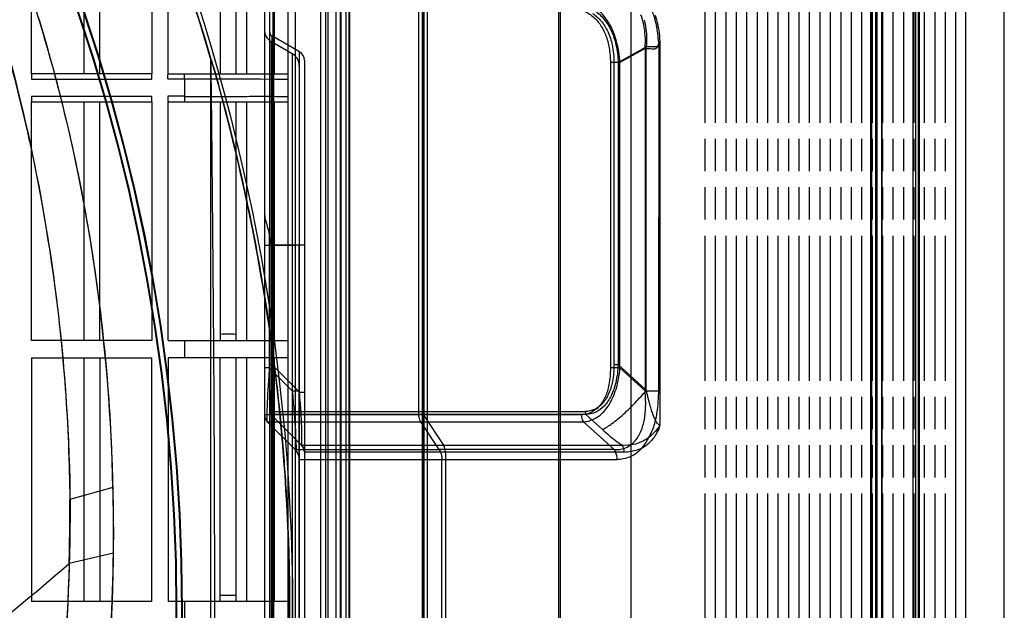
# Model space of a CAD drawing. Units: millimetres. Extents: x -27853 to 3890, y -12336 to 14667.
# Drawn here: x -22306 to -22165, y -9358 to -9273 of the extents above; entities that cross this region are included whole.
import ezdxf

# ---------------------------------------------------------------- set-up
doc = ezdxf.new("R2010")
doc.units = ezdxf.units.MM
doc.header["$LTSCALE"] = 46.255
doc.linetypes.add('PHANTOM', pattern=[0.8, 0.45, -0.05, 0.1, -0.05, 0.1, -0.05])
doc.layers.get('0').update_dxf_attribs({"linetype": 'CONTINUOUS'})
doc.layers.add('CURVE', color=7, linetype='CONTINUOUS')

msp = doc.modelspace()

# ---------------------------------------------------------------- linework, layer by layer
at = {"color": 7, "linetype": 'Continuous'}
for p, q in [((-22270.85, -9029.86), (-22270.85, -9687.76)), ((-22270.1, -9687.76), (-22270.1, -9029.86)), ((-22247.425, -9681.26), (-22247.425, -9034.86)), ((-22177.725, -9037.36), (-22177.725, -9687.76)), ((-22177.317, -9687.76), (-22177.317, -9037.36)), ((-22176.939, -9687.76), (-22176.939, -9037.36)), ((-22176.822, -9037.36), (-22176.822, -9687.76)), ((-22171.6, -9044.96), (-22171.6, -9670.76)), ((-22170.17, -9044.96), (-22170.17, -9670.76)), ((-22248.175, -9664.514), (-22248.175, -9048.727)), ((-22218.232, -9060.346), (-22218.232, -9655.175)), ((-22248.102, -9060.968), (-22248.102, -9654.552)), ((-22247.895, -9654.553), (-22247.895, -9060.968)), ((-22228.585, -9651.533), (-22228.585, -9063.987)), ((-22228.377, -9063.987), (-22228.377, -9651.533)), ((-22262.077, -9108.129), (-22262.077, -9607.392)), ((-22260.6, -9108.129), (-22260.6, -9607.392)), ((-22259.945, -9607.392), (-22259.945, -9108.129)), ((-22259.812, -9607.392), (-22259.812, -9108.129)), ((-22259.157, -9108.129), (-22259.157, -9607.392)), ((-22258.697, -9607.392), (-22258.697, -9108.129)), ((-22258.575, -9607.392), (-22258.575, -9108.129)), ((-22267.45, -9605.76), (-22267.45, -9109.76)), ((-22266.45, -9109.76), (-22266.45, -9605.76)), ((-22262.753, -9605.76), (-22262.753, -9109.76)), ((-22261.753, -9109.76), (-22261.753, -9605.76)), ((-22183.746, -9687.76), (-22183.746, -9160.36)), ((-22183.707, -9160.36), (-22183.707, -9687.76)), ((-22183.664, -9160.36), (-22183.664, -9687.76)), ((-22183.068, -9687.76), (-22183.068, -9160.36)), ((-22183.025, -9687.76), (-22183.025, -9160.36)), ((-22182.986, -9160.36), (-22182.986, -9687.76)), ((-22182.925, -9687.76), (-22182.925, -9160.36)), ((-22182.886, -9687.76), (-22182.886, -9160.36)), ((-22182.844, -9687.76), (-22182.844, -9160.36)), ((-22182.247, -9160.36), (-22182.247, -9687.76)), ((-22182.204, -9160.36), (-22182.204, -9687.76)), ((-22182.165, -9687.76), (-22182.165, -9160.36)), ((-22304.3, -9280.758), (-22304.3, -9246.511)), ((-22296.8, -9246.51), (-22296.8, -9280.76)), ((-22294.5, -9280.76), (-22294.5, -9246.51)), ((-22287, -9246.511), (-22287, -9280.758)), ((-22284.7, -9280.757), (-22284.7, -9246.511)), ((-22277.2, -9246.51), (-22277.2, -9280.76)), ((-22274.9, -9280.76), (-22274.9, -9246.51)), ((-22273.45, -9246.51), (-22273.45, -9280.76)), ((-22269.45, -9246.51), (-22269.45, -9280.76)), ((-22164.6, -9629.46), (-22164.6, -9265.26)), ((-22269.65, -9271.581), (-22269.65, -9374.221)), ((-22269.5, -9374.17), (-22269.5, -9271.67)), ((-22248.671, -9329.696), (-22248.671, -9271.68)), ((-22265.8, -9277.626), (-22269.8, -9275.317)), ((-22269.8, -9275.318), (-22269.8, -9687.76)), ((-22266.85, -9277.886), (-22269.85, -9276.154)), ((-22269.85, -9687.01), (-22269.85, -9276.155)), ((-22220.061, -9279.13), (-22216.012, -9276.91)), ((-22216.183, -9277.135), (-22219.793, -9279.115)), ((-22216.183, -9277.135), (-22216.183, -9326.277)), ((-22214.051, -9276.91), (-22216.012, -9276.91)), ((-22216.012, -9326.162), (-22216.012, -9276.91)), ((-22214.206, -9326.277), (-22214.177, -9276.327)), ((-22214.051, -9276.91), (-22214.051, -9331.162)), ((-22266.85, -9277.887), (-22266.85, -9305.36)), ((-22265.8, -9687.76), (-22265.8, -9277.627)), ((-22265.85, -9279.619), (-22265.85, -9305.37)), ((-22265.1, -9278.84), (-22265.1, -9687.76)), ((-22219.793, -9279.115), (-22221.166, -9279.115)), ((-22221.166, -9279.115), (-22221.166, -9322.977)), ((-22220.061, -9279.13), (-22220.649, -9279.13)), ((-22220.649, -9322.462), (-22220.649, -9279.13)), ((-22220.061, -9279.13), (-22220.061, -9322.462)), ((-22219.793, -9322.977), (-22219.793, -9279.115)), ((-22304.302, -9280.76), (-22304.302, -9281.51)), ((-22287.001, -9280.76), (-22304.301, -9280.76)), ((-22287.002, -9281.51), (-22287.002, -9280.76)), ((-22284.708, -9281.484), (-22283.912, -9281.492)), ((-22284.701, -9280.76), (-22267.45, -9280.76)), ((-22282.318, -9281.503), (-22282.318, -9280.76)), ((-22304.302, -9281.51), (-22287.002, -9281.51)), ((-22283.912, -9281.492), (-22283.116, -9281.496)), ((-22283.116, -9281.496), (-22282.322, -9281.491)), ((-22282.319, -9281.503), (-22277.157, -9281.498)), ((-22282.319, -9281.503), (-22282.319, -9284.002)), ((-22277.157, -9281.498), (-22274.875, -9281.496)), ((-22274.875, -9281.496), (-22274.547, -9281.496)), ((-22274.547, -9281.496), (-22271.417, -9281.495)), ((-22271.417, -9281.495), (-22269.259, -9281.506)), ((-22269.259, -9281.506), (-22267.45, -9281.511)), ((-22287.003, -9284.01), (-22304.302, -9284.01)), ((-22304.302, -9284.01), (-22304.302, -9284.76)), ((-22287.003, -9284.76), (-22287.003, -9284.01)), ((-22283.903, -9283.984), (-22284.708, -9283.983)), ((-22283.108, -9283.987), (-22283.903, -9283.984)), ((-22282.322, -9283.991), (-22283.108, -9283.987)), ((-22282.318, -9284.002), (-22282.318, -9284.76)), ((-22304.301, -9284.76), (-22287.001, -9284.76)), ((-22304.3, -9319.013), (-22304.3, -9284.758)), ((-22296.8, -9284.76), (-22296.8, -9319.011)), ((-22294.5, -9319.011), (-22294.5, -9284.76)), ((-22287, -9284.757), (-22287, -9319.014)), ((-22284.701, -9284.76), (-22267.45, -9284.76)), ((-22284.7, -9319.014), (-22284.7, -9284.756)), ((-22277.2, -9284.76), (-22277.2, -9319.01)), ((-22274.9, -9319.01), (-22274.9, -9284.76)), ((-22273.45, -9284.76), (-22273.45, -9319.01)), ((-22269.45, -9284.76), (-22269.45, -9319.01)), ((-22270.15, -9303.86), (-22270.15, -9322.977)), ((-22270.85, -9305.36), (-22269.85, -9305.36)), ((-22269.8, -9305.36), (-22270.1, -9305.36)), ((-22265.1, -9305.36), (-22269.85, -9305.361)), ((-22269.85, -9305.36), (-22266.85, -9305.36)), ((-22266.85, -9305.36), (-22266.85, -9687.01)), ((-22265.85, -9687.01), (-22265.85, -9305.36)), ((-22265.1, -9305.36), (-22265.8, -9305.36)), ((-22287, -9319.01), (-22304.3, -9319.01)), ((-22284.7, -9319.01), (-22267.45, -9319.01)), ((-22282.317, -9319.016), (-22282.317, -9321.518)), ((-22304.3, -9321.51), (-22287, -9321.51)), ((-22304.3, -9321.514), (-22304.3, -9356.502)), ((-22296.8, -9321.511), (-22296.8, -9356.51)), ((-22294.5, -9321.511), (-22294.5, -9356.511)), ((-22287, -9356.482), (-22287, -9321.515)), ((-22267.45, -9321.51), (-22284.7, -9321.51)), ((-22284.7, -9321.515), (-22284.7, -9356.502)), ((-22277.2, -9356.51), (-22277.2, -9321.51)), ((-22274.9, -9356.51), (-22274.9, -9321.51)), ((-22273.45, -9321.51), (-22273.45, -9356.51)), ((-22269.8, -9322.462), (-22270.1, -9322.462)), ((-22269.8, -9322.462), (-22265.8, -9326.462)), ((-22269.45, -9321.51), (-22269.45, -9356.51)), ((-22220.649, -9322.462), (-22220.061, -9322.462)), ((-22216.012, -9326.162), (-22220.061, -9322.462)), ((-22270.15, -9322.977), (-22270.85, -9322.977)), ((-22266.85, -9326.277), (-22270.15, -9322.977)), ((-22219.793, -9322.977), (-22221.166, -9322.977)), ((-22219.793, -9322.977), (-22216.183, -9326.277)), ((-22266.85, -9326.277), (-22265.85, -9326.277)), ((-22265.8, -9326.462), (-22265.1, -9326.462)), ((-22216.183, -9326.277), (-22214.206, -9326.277)), ((-22270.1, -9329.228), (-22224.795, -9329.228)), ((-22225.284, -9329.696), (-22270.85, -9329.696)), ((-22270.44, -9330.686), (-22225.013, -9330.686)), ((-22266.433, -9334.693), (-22270.44, -9330.686)), ((-22224.679, -9329.652), (-22269.924, -9329.652)), ((-22265.507, -9334.069), (-22269.924, -9329.652)), ((-22245.752, -9334.693), (-22248.4, -9330.686)), ((-22248.059, -9329.652), (-22245.14, -9334.069)), ((-22220.632, -9334.691), (-22225.013, -9330.686)), ((-22224.679, -9329.652), (-22222.307, -9331.819)), ((-22266.432, -9334.694), (-22245.752, -9334.694)), ((-22265.508, -9334.069), (-22245.141, -9334.069)), ((-22244.87, -9335.058), (-22265.098, -9335.058)), ((-22220.631, -9334.692), (-22245.753, -9334.692)), ((-22245.142, -9334.067), (-22219.494, -9334.067)), ((-22219.224, -9335.057), (-22244.872, -9335.057)), ((-22244.872, -9335.058), (-22244.872, -9363.895)), ((-22265.848, -9336.107), (-22245.366, -9336.107)), ((-22245.367, -9336.105), (-22220.245, -9336.105)), ((-22245.367, -9362.847), (-22245.367, -9336.107)), ((-22292.602, -9340.13), (-22298.811, -9341.842)), ((-22292.547, -9349.575), (-22298.896, -9351.025)), ((-22274.9, -9355.652), (-22277.2, -9355.652)), ((-22287, -9356.51), (-22304.3, -9356.51)), ((-22267.45, -9356.51), (-22284.7, -9356.51)), ((-22282.32, -9356.51), (-22282.32, -9359.01))]:
    msp.add_line(p, q, dxfattribs=at)
for points in [[(-22270.1, -9329.228), (-22270.055, -9329.454), (-22269.924, -9329.652)], [(-22270.85, -9329.696), (-22270.743, -9330.232), (-22270.44, -9330.686)], [(-22266.435, -9334.691), (-22266.003, -9335.336), (-22265.85, -9336.098)], [(-22265.509, -9334.067), (-22265.206, -9334.522), (-22265.1, -9335.052)]]:
    msp.add_lwpolyline(points, dxfattribs=at)
for radius in [283.631, 267.793, 267.781, 267.69, 266.993, 266.981, 266.89]:
    msp.add_circle((-22550.45, -9357.76), radius, dxfattribs=at)
for centre, radius, start, end in [((-22550.45, -9357.76), 283.22, 16.20713, 343.79287), ((-22550.45, -9357.76), 283.176, 16.2075, 163.79287), ((-22268.85, -9274.423), 2, 180.00507, 239.99181), ((-22269.5, -9274.798), 0.6, 180.00558, 239.96019), ((-22267.85, -9279.619), 2, 0, 60), ((-22266.5, -9278.84), 1.4, 0, 60), ((-22550.45, -9357.76), 283.22, 349.13015, 16.1915), ((-22280.123, -6947.832), 2336.171, 269.946168, 270.072699), ((-22277.984, -8022.089), 1261.912, 270.139986, 270.279142), ((-22225.937, -9295.781), 44.944, 190.35507, 190.85733), ((-22269.5, -9329.228), 0.6, 180, 225), ((-22269.45, -9329.696), 1.4, 180, 225), ((-22267.85, -9336.105), 2, 359.97378, 44.93876), ((-22267.848, -9336.107), 2, 359.9996, 44.97655), ((-22266.5, -9335.056), 1.4, 359.96329, 44.92386), ((-22266.498, -9335.058), 1.4, 359.9999, 44.93666), ((-22565.604, -9346.44), 273.075, 359.34219, 1.3241), ((-22549.882, -9344.114), 251.082, 358.42266, 0.51871)]:
    msp.add_arc(centre, radius, start, end, dxfattribs=at)
for points, knots in [([(-22423.914, -9128.067), (-22422.01, -9129.1), (-22417.47, -9131.718), (-22410.418, -9136.179), (-22403.06, -9141.164), (-22396.412, -9146.091), (-22390.064, -9151.066), (-22383.261, -9156.778), (-22376.219, -9163.181), (-22369.236, -9170.04), (-22362.37, -9177.367), (-22355.429, -9185.466), (-22348.624, -9194.019), (-22342.325, -9202.888), (-22335.71, -9212.942), (-22328.826, -9224.972), (-22321.936, -9238.378), (-22316.143, -9252.085), (-22310.8, -9266.825), (-22305.397, -9285.198), (-22300.809, -9309.13), (-22298.282, -9336.795), (-22299.231, -9366.662), (-22303.764, -9396.911), (-22312.418, -9427.992), (-22320.917, -9448.027), (-22325.91, -9457.956)], [0, 0, 0, 0, 0.0171181, 0.0414053, 0.065926, 0.0873316, 0.1067877, 0.1296454, 0.1575171, 0.1819821, 0.2069729, 0.2368438, 0.2662464, 0.2933113, 0.3227882, 0.3613173, 0.4027753, 0.4418267, 0.4788204, 0.5266355, 0.5930075, 0.6710639, 0.74567, 0.8286108, 0.9121743, 1, 1, 1, 1]), ([(-22423.898, -9128.106), (-22415.235, -9133.003), (-22397.954, -9144.238), (-22373.695, -9164.769), (-22351.349, -9189.471), (-22332.438, -9217.234), (-22317.559, -9247.08), (-22306.922, -9278.014), (-22300.461, -9309.794), (-22298.903, -9331.235), (-22298.811, -9341.841)], [0, 0, 0, 0, 0.1152032, 0.2379324, 0.3669369, 0.4996149, 0.6255607, 0.7519188, 0.8772115, 1, 1, 1, 1]), ([(-22313.401, -9246.067), (-22309.434, -9254.851), (-22302.355, -9273.699), (-22295.235, -9304.227), (-22292.097, -9336.147), (-22292.811, -9367.703), (-22296.751, -9398.15), (-22303.791, -9428.308), (-22310.601, -9448.183), (-22314.55, -9458.048)], [0, 0, 0, 0, 0.1328603, 0.2766808, 0.43098, 0.5737446, 0.710948, 0.8535094, 1, 1, 1, 1]), ([(-22292.602, -9340.13), (-22292.829, -9330.302), (-22294.329, -9311.07), (-22299.756, -9283.251), (-22305.399, -9265.627), (-22308.669, -9257.195)], [0, 0, 0, 0, 0.347559, 0.6802562, 1, 1, 1, 1]), ([(-22219.793, -9279.115), (-22219.848, -9278.103), (-22220.136, -9276.207), (-22221.133, -9273.689), (-22222.58, -9271.755), (-22223.841, -9270.886), (-22224.496, -9270.6)], [0, 0, 0, 0, 0.2981898, 0.5598596, 0.7896114, 1, 1, 1, 1]), ([(-22214.191, -9276.282), (-22214.238, -9276.201), (-22214.252, -9275.984), (-22214.285, -9275.701), (-22214.305, -9275.431), (-22214.332, -9275.176), (-22214.371, -9274.863), (-22214.418, -9274.544), (-22214.468, -9274.245), (-22214.515, -9273.993), (-22214.575, -9273.703), (-22214.657, -9273.343), (-22214.779, -9272.877), (-22214.969, -9272.257), (-22215.147, -9271.795), (-22215.251, -9271.53)], [0, 0, 0, 0, 0.0574243, 0.1271815, 0.1777623, 0.2228166, 0.2846396, 0.3713757, 0.4205301, 0.4705337, 0.5291649, 0.6020135, 0.6968036, 0.8248041, 1, 1, 1, 1]), ([(-22225.109, -9271.68), (-22224.592, -9271.913), (-22223.626, -9272.482), (-22222.514, -9273.769), (-22221.744, -9275.3), (-22221.276, -9277.118), (-22221.182, -9278.412), (-22221.166, -9279.115)], [0, 0, 0, 0, 0.1909153, 0.3712684, 0.5651154, 0.7631432, 1, 1, 1, 1]), ([(-22223.732, -9272.105), (-22223.273, -9272.405), (-22222.412, -9273.177), (-22221.451, -9274.739), (-22220.785, -9276.76), (-22220.669, -9278.288), (-22220.649, -9279.13)], [0, 0, 0, 0, 0.2065364, 0.4276801, 0.6831785, 1, 1, 1, 1]), ([(-22223.428, -9271.681), (-22222.911, -9272.032), (-22221.969, -9272.908), (-22220.946, -9274.616), (-22220.257, -9276.719), (-22220.087, -9278.279), (-22220.061, -9279.13)], [0, 0, 0, 0, 0.2212837, 0.4480052, 0.6985305, 1, 1, 1, 1]), ([(-22216.183, -9277.135), (-22216.14, -9276.529), (-22216.126, -9275.369), (-22216.331, -9273.739), (-22216.606, -9272.74), (-22216.777, -9272.288)], [0, 0, 0, 0, 0.3708075, 0.7052443, 1, 1, 1, 1]), ([(-22216.351, -9272.994), (-22216.263, -9273.301), (-22215.972, -9274.585), (-22215.936, -9275.918), (-22216.013, -9276.91)], [0, 0, 0, 0, 0.2434513, 1, 1, 1, 1]), ([(-22214.756, -9272.342), (-22214.6, -9272.8), (-22214.339, -9273.764), (-22214.103, -9275.296), (-22214.051, -9276.36), (-22214.051, -9276.91)], [0, 0, 0, 0, 0.3125758, 0.6443976, 1, 1, 1, 1]), ([(-22216.183, -9277.135), (-22215.992, -9277.123), (-22215.668, -9277.1), (-22215.212, -9277.187), (-22214.828, -9277.185), (-22214.481, -9277.045), (-22214.3, -9276.711), (-22214.219, -9276.473), (-22214.177, -9276.327)], [0, 0, 0, 0, 0.2314218, 0.389614, 0.5582967, 0.6928811, 0.81652, 1, 1, 1, 1]), ([(-22278.485, -9278.711), (-22277.431, -9282.337), (-22275.585, -9289.197), (-22273.412, -9298.685), (-22271.888, -9306.449), (-22270.844, -9312.554), (-22270.111, -9317.383), (-22269.574, -9321.334), (-22268.943, -9326.466), (-22268.254, -9333.198), (-22267.729, -9340.489), (-22267.483, -9345.617), (-22267.395, -9348.047), (-22267.364, -9349.029), (-22267.347, -9349.621), (-22267.307, -9351.03), (-22267.267, -9352.934), (-22267.239, -9355.21), (-22267.227, -9357.363), (-22267.232, -9359.52), (-22267.258, -9362.009), (-22267.308, -9364.652), (-22267.395, -9367.603), (-22267.524, -9370.8), (-22267.702, -9374.246), (-22267.939, -9377.901), (-22268.246, -9381.844), (-22268.662, -9386.349), (-22269.236, -9391.604), (-22270.002, -9397.329), (-22270.831, -9403.269), (-22272.099, -9408.973), (-22272.377, -9415.735), (-22279.288, -9417.613), (-22278.184, -9422.645), (-22278.43, -9425.899), (-22278.414, -9428.751), (-22278.453, -9431.543), (-22278.486, -9434.164), (-22278.512, -9436.018), (-22278.528, -9436.798)], [0, 0, 0, 0, 0.0699846, 0.1315927, 0.1803485, 0.2165909, 0.2463643, 0.2708523, 0.2904776, 0.3421844, 0.3962401, 0.4259076, 0.4373143, 0.4413045, 0.4441082, 0.448293, 0.4674231, 0.4794019, 0.4904752, 0.507323, 0.5193669, 0.5365981, 0.5563114, 0.5740756, 0.595897, 0.6202423, 0.641946, 0.6691984, 0.7040858, 0.7398435, 0.7764402, 0.8143779, 0.8511423, 0.8891634, 0.9132088, 0.9337093, 0.9514563, 0.9656321, 0.9855577, 1, 1, 1, 1]), ([(-22278.528, -9436.798), (-22278.529, -9432.73), (-22278.531, -9424.128), (-22278.534, -9410.45), (-22278.536, -9395.413), (-22278.538, -9379.909), (-22278.539, -9364.713), (-22278.539, -9349.96), (-22278.538, -9335.033), (-22278.536, -9319.826), (-22278.534, -9305.049), (-22278.531, -9291.39), (-22278.529, -9282.778), (-22278.528, -9278.722)], [0, 0, 0, 0, 0.0772045, 0.1632529, 0.25957, 0.3625912, 0.4574942, 0.5479632, 0.6425751, 0.7407754, 0.8365739, 0.9230269, 1, 1, 1, 1]), ([(-22278.528, -9436.798), (-22278.468, -9432.742), (-22278.365, -9424.159), (-22278.245, -9410.501), (-22278.117, -9395.464), (-22278.028, -9379.946), (-22277.985, -9364.726), (-22277.987, -9349.946), (-22278.031, -9334.995), (-22278.119, -9319.774), (-22278.245, -9304.998), (-22278.366, -9291.356), (-22278.469, -9282.761), (-22278.528, -9278.715)], [0, 0, 0, 0, 0.0769656, 0.1628997, 0.2592014, 0.3623238, 0.4573892, 0.548033, 0.6428044, 0.7410986, 0.8368818, 0.9232198, 1, 1, 1, 1]), ([(-22271.836, -9283.986), (-22271.612, -9283.986), (-22270.818, -9283.984), (-22270.024, -9283.985), (-22269.453, -9283.99)], [0, 0, 0, 0, 0.281205, 1, 1, 1, 1]), ([(-22269.453, -9283.99), (-22269.164, -9283.993), (-22268.686, -9283.985), (-22268, -9284.049), (-22267.726, -9283.967), (-22267.447, -9284.053), (-22267.45, -9284.01)], [0, 0, 0, 0, 0.4322966, 0.7460798, 0.9362168, 1, 1, 1, 1]), ([(-22270.85, -9300.752), (-22270.85, -9301.046), (-22270.741, -9301.695), (-22270.419, -9302.707), (-22270.224, -9303.454), (-22270.15, -9303.86)], [0, 0, 0, 0, 0.2764595, 0.6114314, 1, 1, 1, 1]), ([(-22270.04, -9304.44), (-22270.02, -9304.541), (-22269.979, -9304.745), (-22269.915, -9305.052), (-22269.872, -9305.257), (-22269.85, -9305.361)], [0, 0, 0, 0, 0.3306221, 0.664001, 1, 1, 1, 1]), ([(-22266.85, -9305.36), (-22266.672, -9305.361), (-22266.429, -9305.447), (-22265.848, -9305.21), (-22265.85, -9305.366)], [0, 0, 0, 0, 0.5322262, 1, 1, 1, 1]), ([(-22274.9, -9318.148), (-22274.9, -9318.118), (-22275.081, -9318.181), (-22275.255, -9318.121), (-22275.64, -9318.15), (-22276.049, -9318.136), (-22276.46, -9318.149), (-22276.841, -9318.121), (-22277.023, -9318.181), (-22277.196, -9318.118), (-22277.2, -9318.148)], [0, 0, 0, 0, 0.0381113, 0.1464147, 0.3084696, 0.4997669, 0.6910946, 0.8532609, 0.9617336, 1, 1, 1, 1]), ([(-22269.8, -9322.462), (-22269.817, -9322.99), (-22269.848, -9323.97), (-22269.888, -9325.332), (-22269.916, -9326.478), (-22269.939, -9327.426), (-22269.944, -9328.185), (-22269.969, -9328.791), (-22269.916, -9329.234), (-22270.014, -9329.562), (-22269.924, -9329.652)], [0, 0, 0, 0, 0.2200509, 0.4091752, 0.5680272, 0.6986706, 0.8039349, 0.8864791, 0.947014, 1, 1, 1, 1]), ([(-22220.649, -9322.462), (-22220.671, -9323.29), (-22220.756, -9324.737), (-22221.342, -9326.653), (-22222.177, -9328.089), (-22223.39, -9329.02), (-22224.334, -9329.219), (-22224.795, -9329.228)], [0, 0, 0, 0, 0.2834405, 0.4919002, 0.6809773, 0.8424132, 1, 1, 1, 1]), ([(-22220.061, -9322.462), (-22220.101, -9323.344), (-22220.274, -9324.891), (-22220.969, -9326.932), (-22221.932, -9328.427), (-22223.21, -9329.405), (-22224.194, -9329.637), (-22224.679, -9329.652)], [0, 0, 0, 0, 0.2829981, 0.4954667, 0.6867423, 0.8445537, 1, 1, 1, 1]), ([(-22270.15, -9322.977), (-22270.19, -9323.517), (-22270.261, -9324.529), (-22270.351, -9325.946), (-22270.42, -9327.161), (-22270.469, -9328.181), (-22270.494, -9329.012), (-22270.521, -9329.684), (-22270.478, -9330.196), (-22270.549, -9330.577), (-22270.44, -9330.686)], [0, 0, 0, 0, 0.2102908, 0.3941905, 0.551458, 0.6829095, 0.7903168, 0.8759677, 0.9397765, 1, 1, 1, 1]), ([(-22221.166, -9322.977), (-22221.182, -9323.788), (-22221.266, -9325.211), (-22221.821, -9327.119), (-22222.696, -9328.513), (-22223.883, -9329.457), (-22224.819, -9329.67), (-22225.284, -9329.696)], [0, 0, 0, 0, 0.2800422, 0.4893795, 0.6793698, 0.8393243, 1, 1, 1, 1]), ([(-22225.013, -9330.686), (-22224.732, -9330.671), (-22224.168, -9330.576), (-22223.364, -9330.248), (-22222.615, -9329.746), (-22221.933, -9329.069), (-22221.315, -9328.225), (-22220.774, -9327.196), (-22220.317, -9325.973), (-22219.971, -9324.547), (-22219.837, -9323.52), (-22219.793, -9322.977)], [0, 0, 0, 0, 0.0836795, 0.1680641, 0.2559322, 0.3496342, 0.451593, 0.5652563, 0.6935504, 0.8381262, 1, 1, 1, 1]), ([(-22266.85, -9326.277), (-22266.778, -9327.2), (-22266.626, -9328.788), (-22266.487, -9330.864), (-22266.348, -9332.665), (-22266.396, -9333.461), (-22266.24, -9334.886), (-22266.435, -9334.691)], [0, 0, 0, 0, 0.3292653, 0.5591448, 0.7655181, 0.9020047, 1, 1, 1, 1]), ([(-22265.509, -9334.067), (-22265.448, -9334.128), (-22265.493, -9333.682), (-22265.462, -9333.442), (-22265.476, -9332.879), (-22265.476, -9332.254), (-22265.496, -9331.445), (-22265.535, -9330.476), (-22265.602, -9329.312), (-22265.701, -9327.953), (-22265.766, -9326.981), (-22265.8, -9326.462)], [0, 0, 0, 0, 0.0337871, 0.0814766, 0.1480493, 0.2326728, 0.3367152, 0.4632598, 0.6160769, 0.7954185, 1, 1, 1, 1]), ([(-22222.307, -9331.819), (-22221.828, -9331.572), (-22220.78, -9330.877), (-22219.2, -9329.564), (-22217.559, -9327.955), (-22216.509, -9326.767), (-22216.012, -9326.162)], [0, 0, 0, 0, 0.1904642, 0.4413935, 0.7239145, 1, 1, 1, 1]), ([(-22220.632, -9334.691), (-22220.114, -9334.721), (-22219.094, -9334.614), (-22217.789, -9333.771), (-22216.87, -9332.439), (-22216.315, -9330.761), (-22216.043, -9328.661), (-22216.107, -9327.147), (-22216.183, -9326.277)], [0, 0, 0, 0, 0.1433098, 0.2738758, 0.4167019, 0.5825978, 0.7583457, 1, 1, 1, 1]), ([(-22220.249, -9336.105), (-22219.607, -9336.064), (-22218.394, -9335.859), (-22216.815, -9334.806), (-22215.741, -9333.238), (-22214.865, -9331.432), (-22214.355, -9329.026), (-22214.25, -9327.261), (-22214.196, -9326.172)], [0, 0, 0, 0, 0.1500451, 0.2800505, 0.430535, 0.5878754, 0.7458259, 1, 1, 1, 1]), ([(-22214.051, -9331.162), (-22214.129, -9331.162), (-22214.308, -9331.061), (-22214.51, -9330.801), (-22214.678, -9330.507), (-22214.814, -9330.22), (-22214.923, -9329.966), (-22215.034, -9329.684), (-22215.147, -9329.371), (-22215.262, -9329.027), (-22215.38, -9328.648), (-22215.501, -9328.233), (-22215.626, -9327.779), (-22215.753, -9327.281), (-22215.884, -9326.738), (-22215.969, -9326.36), (-22216.012, -9326.162)], [0, 0, 0, 0, 0.0422676, 0.103031, 0.1807959, 0.2263875, 0.2766147, 0.3317831, 0.3922033, 0.4582533, 0.5303613, 0.608984, 0.6946585, 0.7879553, 0.8894993, 1, 1, 1, 1]), ([(-22248.4, -9330.686), (-22248.46, -9330.596), (-22248.56, -9330.392), (-22248.651, -9330.056), (-22248.671, -9329.817), (-22248.671, -9329.696)], [0, 0, 0, 0, 0.3129226, 0.6498944, 1, 1, 1, 1]), ([(-22225.013, -9330.686), (-22225.073, -9330.596), (-22225.174, -9330.392), (-22225.264, -9330.056), (-22225.284, -9329.817), (-22225.284, -9329.696)], [0, 0, 0, 0, 0.3129226, 0.6498946, 1, 1, 1, 1]), ([(-22222.307, -9331.819), (-22221.999, -9332.101), (-22221.382, -9332.64), (-22220.443, -9333.389), (-22219.809, -9333.85), (-22219.493, -9334.067)], [0, 0, 0, 0, 0.3481884, 0.6811694, 1, 1, 1, 1]), ([(-22214.051, -9331.162), (-22214.175, -9331.413), (-22214.588, -9331.886), (-22215.16, -9332.547), (-22215.872, -9333.15), (-22216.761, -9333.637), (-22217.987, -9334.045), (-22218.958, -9334.109), (-22219.494, -9334.067)], [0, 0, 0, 0, 0.1293496, 0.2855123, 0.4060127, 0.5579602, 0.7513644, 1, 1, 1, 1]), ([(-22219.228, -9335.057), (-22218.543, -9334.983), (-22217.422, -9334.878), (-22216.213, -9334.215), (-22215.59, -9333.691), (-22215.103, -9333.266), (-22214.689, -9332.641), (-22214.266, -9331.947), (-22214.059, -9331.389), (-22214.051, -9331.162)], [0, 0, 0, 0, 0.2966734, 0.4744536, 0.5829529, 0.6474703, 0.7516196, 0.9024569, 1, 1, 1, 1]), ([(-22245.753, -9334.692), (-22245.668, -9334.821), (-22245.524, -9335.112), (-22245.396, -9335.592), (-22245.367, -9335.932), (-22245.367, -9336.105)], [0, 0, 0, 0, 0.3135553, 0.6501264, 1, 1, 1, 1]), ([(-22244.872, -9335.057), (-22244.872, -9334.936), (-22244.892, -9334.698), (-22244.981, -9334.361), (-22245.082, -9334.158), (-22245.142, -9334.067)], [0, 0, 0, 0, 0.3498001, 0.6869847, 1, 1, 1, 1]), ([(-22220.632, -9334.691), (-22220.57, -9334.784), (-22220.342, -9335.223), (-22220.245, -9335.725), (-22220.245, -9336.105)], [0, 0, 0, 0, 0.2271119, 1, 1, 1, 1]), ([(-22219.494, -9334.067), (-22219.451, -9334.133), (-22219.292, -9334.44), (-22219.224, -9334.792), (-22219.224, -9335.056)], [0, 0, 0, 0, 0.2313979, 1, 1, 1, 1]), ([(-22314.587, -9458.09), (-22311.728, -9450.957), (-22306.745, -9437.071), (-22300.758, -9415.782), (-22296.238, -9393.94), (-22293.38, -9371.726), (-22292.628, -9356.717), (-22292.547, -9349.575)], [0, 0, 0, 0, 0.2070657, 0.3971076, 0.5955025, 0.8075477, 1, 1, 1, 1]), ([(-22499.877, -9419.841), (-22493.093, -9420.856), (-22479.37, -9421.965), (-22454.607, -9421.064), (-22426.09, -9416.324), (-22394.631, -9407.092), (-22364.37, -9394.914), (-22338.634, -9380.896), (-22316.904, -9366.005), (-22304.846, -9356.234), (-22298.896, -9351.025)], [0, 0, 0, 0, 0.0940388, 0.1888177, 0.3397017, 0.489812, 0.6384689, 0.7870293, 0.8913753, 1, 1, 1, 1]), ([(-22298.896, -9351.025), (-22299.168, -9360.703), (-22300.829, -9380.106), (-22306.456, -9407.793), (-22314.837, -9433.893), (-22321.929, -9450.069), (-22325.905, -9457.984)], [0, 0, 0, 0, 0.2613227, 0.5243023, 0.7609013, 1, 1, 1, 1])]:
    msp.add_open_spline(points, degree=3, knots=knots, dxfattribs=at)
for points in [[(-22284.708, -9281.484), (-22284.713, -9281.238), (-22284.724, -9280.99), (-22284.691, -9280.746)], [(-22284.708, -9283.983), (-22284.71, -9284.235), (-22284.714, -9284.489), (-22284.699, -9284.741)], [(-22277.159, -9284.001), (-22276.406, -9284), (-22275.653, -9283.999), (-22274.9, -9283.997)], [(-22248.175, -9329.228), (-22248.175, -9329.329), (-22248.178, -9329.443), (-22248.122, -9329.528)], [(-22224.795, -9329.228), (-22224.795, -9329.374), (-22224.76, -9329.529), (-22224.679, -9329.652)]]:
    msp.add_open_spline(points, degree=3, dxfattribs=at)
at = {"layer": 'CURVE', "color": 7, "linetype": 'PHANTOM'}
for p, q in [((-22207.6, -9044.96), (-22207.6, -9670.76)), ((-22206.1, -9044.96), (-22206.1, -9670.76)), ((-22204.6, -9044.96), (-22204.6, -9670.76)), ((-22203.1, -9044.96), (-22203.1, -9670.76)), ((-22201.6, -9044.96), (-22201.6, -9670.76)), ((-22200.1, -9044.96), (-22200.1, -9670.76)), ((-22198.6, -9044.96), (-22198.6, -9670.76)), ((-22197.1, -9044.96), (-22197.1, -9670.76)), ((-22195.6, -9044.96), (-22195.6, -9670.76)), ((-22194.1, -9044.96), (-22194.1, -9670.76)), ((-22192.6, -9044.96), (-22192.6, -9670.76)), ((-22191.1, -9044.96), (-22191.1, -9670.76)), ((-22189.6, -9044.96), (-22189.6, -9670.76)), ((-22188.1, -9044.96), (-22188.1, -9670.76)), ((-22186.6, -9044.96), (-22186.6, -9670.76)), ((-22185.1, -9044.96), (-22185.1, -9670.76)), ((-22183.6, -9044.96), (-22183.6, -9670.76)), ((-22182.1, -9044.96), (-22182.1, -9670.76)), ((-22180.6, -9044.96), (-22180.6, -9670.76)), ((-22179.1, -9044.96), (-22179.1, -9670.76)), ((-22177.6, -9044.96), (-22177.6, -9670.76)), ((-22176.1, -9044.96), (-22176.1, -9670.76)), ((-22174.6, -9044.96), (-22174.6, -9670.76)), ((-22173.1, -9044.96), (-22173.1, -9670.76))]:
    msp.add_line(p, q, dxfattribs=at)

doc.saveas('drawing.dxf')
